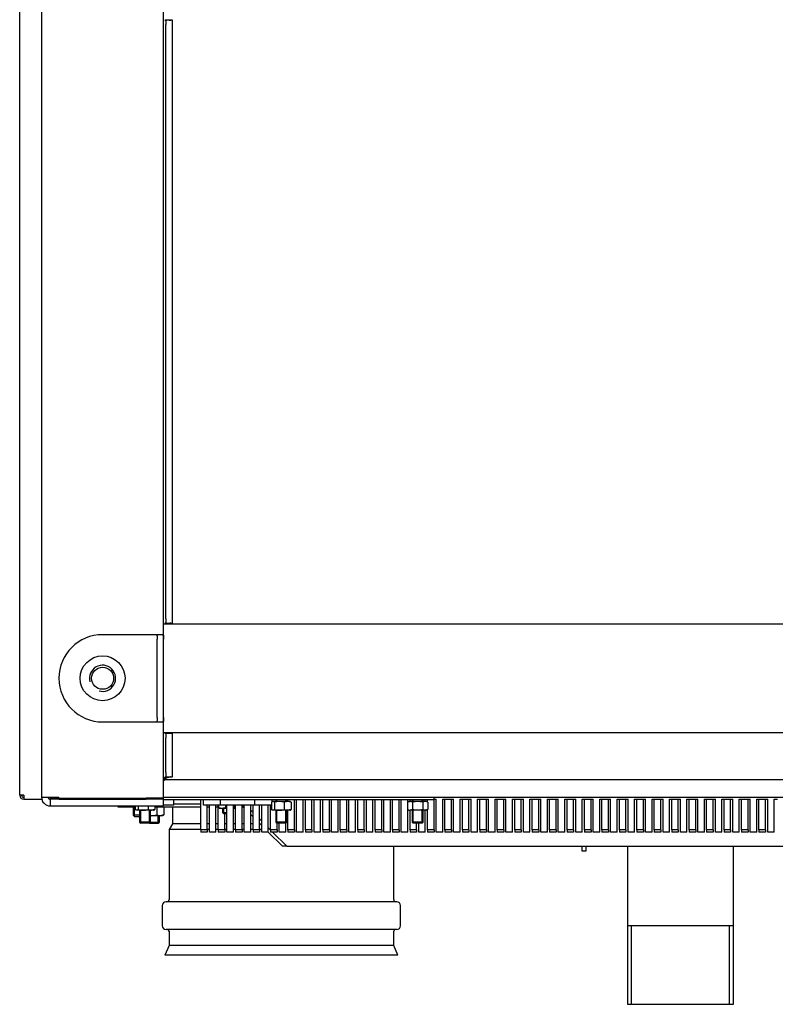
# Model space of a CAD drawing. Units: millimetres. Extents: x 1203 to 8675, y 884 to 7992.
# Drawn here: x 4793 to 5139, y 4849 to 5300 of the extents above; entities that cross this region are included whole.
import ezdxf

# ---------------------------------------------------------------- set-up
doc = ezdxf.new("R2010")
doc.units = ezdxf.units.MM
for name, color, linetype in [('530650295-B_FLOO', 7, 'Continuous'), ('530650539-A_PLIN', 7, 'Continuous'), ('530650540-A_PLIN', 7, 'Continuous'), ('530650550-A_TOP_', 7, 'Continuous'), ('530650565-A_PLIN', 7, 'Continuous'), ('Default', 7, 'Continuous'), ('DUMMY_563404151-', 7, 'Continuous'), ('M12_HANK_BUSH', 7, 'Continuous')]:
    doc.layers.add(name, color=color, linetype=linetype)

# ---------------------------------------------------------------- blocks, each defined once
blk = doc.blocks.new('SE4')
at = {"layer": '530650295-B_FLOO', "color": 7, "linetype": 'Continuous'}
blk.add_line((5426.91, 4951.65), (4858.91, 4951.65), dxfattribs=at)
at = {"layer": '530650539-A_PLIN', "color": 7, "linetype": 'Continuous'}
for p, q in [((4802.91, 5729.65), (4802.91, 4943.65)), ((4858.91, 5016.15), (4858.91, 5554.15)), ((4850.91, 5018.15), (4830.91, 5018.15)), ((4858.47, 5018.15), (4850.91, 5018.15)), ((4855.91, 4980.15), (4855.91, 5016.15)), ((4858.91, 4980.15), (4858.91, 5016.15)), ((4858.91, 4943.15), (4858.91, 4980.15)), ((4830.91, 4978.15), (4850.91, 4978.15)), ((4850.91, 4978.15), (4858.47, 4978.15)), ((4802.91, 4943.65), (4810.91, 4943.65)), ((4810.91, 4942.65), (4806.91, 4942.65)), ((4806.91, 4942.65), (4806.91, 4939.65)), ((4806.91, 4939.65), (4810.91, 4939.65)), ((4810.91, 4943.15), (4810.91, 4943.65)), ((4810.91, 4943.15), (4850.91, 4943.15)), ((4810.91, 4942.65), (4850.91, 4942.65)), ((4810.91, 4939.65), (4850.91, 4939.65)), ((4858.91, 4943.15), (4850.91, 4943.15)), ((4858.91, 4942.65), (4850.91, 4942.65)), ((4850.91, 4939.65), (4858.91, 4939.65)), ((4858.91, 4939.65), (4858.91, 4942.65))]:
    blk.add_line(p, q, dxfattribs=at)
for centre, radius, start, end in [((4830.91, 4998.15), 20, 90, 180), ((4830.91, 4998.15), 20, 180, 270), ((4806.91, 4943.65), 4, 180, 270), ((4806.91, 4943.65), 1, 180, 270)]:
    blk.add_arc(centre, radius, start, end, dxfattribs=at)
for points, knots in [([(4855.63, 5018.15), (4855.7, 5018.15), (4855.76, 5018.1), (4855.84, 5017.9), (4855.87, 5017.75), (4855.9, 5017.38), (4855.91, 5017.16), (4855.91, 5016.68), (4855.91, 5016.41), (4855.91, 5016.15)], [0, 0, 0, 0, 0.25, 0.25, 0.5, 0.5, 0.75, 0.75, 1, 1, 1, 1]), ([(4858.47, 5018.15), (4858.49, 5018.15), (4858.52, 5018.15), (4858.57, 5018.14), (4858.62, 5018.12), (4858.67, 5018.09), (4858.71, 5018.05), (4858.74, 5018), (4858.77, 5017.95), (4858.8, 5017.89), (4858.82, 5017.82), (4858.84, 5017.74), (4858.86, 5017.66), (4858.88, 5017.51), (4858.9, 5017.28), (4858.91, 5016.99), (4858.91, 5016.74), (4858.91, 5016.54), (4858.91, 5016.35), (4858.91, 5016.22), (4858.91, 5016.15)], [0, 0, 0, 0, 0.047419, 0.094747, 0.1419, 0.188792, 0.235338, 0.28146, 0.327078, 0.372129, 0.416558, 0.460314, 0.503352, 0.545637, 0.667642, 0.782933, 0.838506, 0.892981, 0.94669, 1, 1, 1, 1]), ([(4855.91, 4980.15), (4855.91, 4979.89), (4855.91, 4979.63), (4855.91, 4979.15), (4855.9, 4978.92), (4855.87, 4978.55), (4855.84, 4978.4), (4855.76, 4978.2), (4855.7, 4978.15), (4855.63, 4978.15)], [0, 0, 0, 0, 0.25, 0.25, 0.5, 0.5, 0.75, 0.75, 1, 1, 1, 1]), ([(4858.91, 4980.15), (4858.91, 4980.11), (4858.91, 4980.03), (4858.91, 4979.91), (4858.91, 4979.79), (4858.91, 4979.67), (4858.91, 4979.56), (4858.91, 4979.44), (4858.91, 4979.33), (4858.9, 4979.22), (4858.9, 4979.12), (4858.9, 4979.01), (4858.89, 4978.92), (4858.88, 4978.82), (4858.86, 4978.67), (4858.83, 4978.47), (4858.75, 4978.31), (4858.67, 4978.22), (4858.58, 4978.16), (4858.5, 4978.16), (4858.47, 4978.15)], [0, 0, 0, 0, 0.032792, 0.065678, 0.09875, 0.132091, 0.165783, 0.199899, 0.234509, 0.269669, 0.305419, 0.341791, 0.378807, 0.41648, 0.45482, 0.583727, 0.718668, 0.811292, 0.905295, 1, 1, 1, 1])]:
    blk.add_open_spline(points, degree=3, knots=knots, dxfattribs=at)
at = {"layer": '530650540-A_PLIN', "color": 7, "linetype": 'Continuous'}
for p, q in [((4858.91, 5023.15), (5426.91, 5023.15)), ((5426.91, 4973.15), (4858.91, 4973.15))]:
    blk.add_line(p, q, dxfattribs=at)
at = {"layer": '530650550-A_TOP_', "color": 7, "linetype": 'Continuous'}
for q in [(4831.91, 4943.15), (4832.21, 4943.15)]:
    blk.add_line((4831.91, 4943.15), q, dxfattribs=at)
at = {"layer": '530650565-A_PLIN', "color": 7, "linetype": 'Continuous'}
for p, q in [((4859.91, 5299.9), (4859.75, 5299.9)), ((4859.91, 5299.9), (4859.91, 5297.9)), ((4862.91, 5299.9), (4859.91, 5299.9)), ((4859.91, 5025.4), (4859.91, 5297.9)), ((4862.91, 5297.9), (4862.91, 5299.9)), ((4862.91, 5025.4), (4862.91, 5297.9)), ((4859.91, 5025.4), (4859.91, 5023.4)), ((4862.91, 5023.4), (4862.91, 5025.4)), ((4859.75, 5023.4), (4859.91, 5023.4)), ((4859.91, 5023.4), (4862.91, 5023.4)), ((4859.91, 4972.9), (4859.75, 4972.9)), ((4862.91, 4972.9), (4859.91, 4972.9)), ((4859.91, 4972.9), (4859.91, 4970.9)), ((4862.91, 4970.9), (4862.91, 4972.9)), ((4859.91, 4954.9), (4859.91, 4970.9)), ((4862.91, 4954.9), (4862.91, 4970.9)), ((4859.91, 4954.9), (4859.91, 4952.9)), ((4862.91, 4952.9), (4862.91, 4954.9)), ((4859.75, 4952.9), (4859.91, 4952.9)), ((4859.91, 4952.9), (4862.91, 4952.9)), ((4806.91, 4943.65), (4806.91, 4943.15)), ((4806.91, 4943.15), (4810.91, 4943.15)), ((4848.91, 4943.15), (4848.91, 4942.65)), ((4858.91, 4942.65), (4858.91, 4943.15))]:
    blk.add_line(p, q, dxfattribs=at)
for points, knots in [([(4859.41, 5300.15), (4859.44, 5300.11), (4859.46, 5300.08), (4859.54, 5300), (4859.59, 5299.97), (4859.68, 5299.92), (4859.72, 5299.9), (4859.75, 5299.9)], [0.6816165, 0.6816165, 0.6816165, 0.6816165, 0.75, 0.75, 0.875, 0.875, 1, 1, 1, 1]), ([(4860.92, 5300.14), (4860.93, 5300.14), (4861.03, 5300.11), (4861.22, 5300.06), (4861.47, 5300), (4861.7, 5299.96), (4861.91, 5299.93), (4862.11, 5299.91), (4862.23, 5299.9), (4862.29, 5299.9)], [0.6032746, 0.6032746, 0.6032746, 0.6032746, 0.6061646, 0.6815055, 0.7434402, 0.8065445, 0.8705332, 0.9351159, 1, 1, 1, 1]), ([(4859.75, 5023.4), (4859.72, 5023.4), (4859.68, 5023.39), (4859.59, 5023.34), (4859.54, 5023.3), (4859.46, 5023.22), (4859.44, 5023.19), (4859.41, 5023.16)], [0, 0, 0, 0, 0.125, 0.125, 0.25, 0.25, 0.3183835, 0.3183835, 0.3183835, 0.3183835]), ([(4862.29, 5023.4), (4862.25, 5023.4), (4862.18, 5023.4), (4862.06, 5023.39), (4861.94, 5023.38), (4861.8, 5023.36), (4861.67, 5023.34), (4861.53, 5023.32), (4861.38, 5023.29), (4861.24, 5023.25), (4861.09, 5023.21), (4860.98, 5023.18), (4860.93, 5023.16), (4860.92, 5023.16)], [0, 0, 0, 0, 0.0405989, 0.0811228, 0.1215001, 0.1616595, 0.2015296, 0.2410397, 0.28012, 0.3187017, 0.3567161, 0.3941026, 0.396995, 0.396995, 0.396995, 0.396995]), ([(4859.41, 4973.15), (4859.44, 4973.11), (4859.46, 4973.08), (4859.54, 4973), (4859.59, 4972.97), (4859.68, 4972.92), (4859.72, 4972.9), (4859.75, 4972.9)], [0.6816165, 0.6816165, 0.6816165, 0.6816165, 0.75, 0.75, 0.875, 0.875, 1, 1, 1, 1]), ([(4860.92, 4973.14), (4860.93, 4973.14), (4861.03, 4973.11), (4861.22, 4973.06), (4861.47, 4973), (4861.7, 4972.96), (4861.91, 4972.93), (4862.11, 4972.91), (4862.23, 4972.9), (4862.29, 4972.9)], [0.6032746, 0.6032746, 0.6032746, 0.6032746, 0.6061646, 0.6815055, 0.7434402, 0.8065445, 0.8705332, 0.9351159, 1, 1, 1, 1]), ([(4862.29, 4952.9), (4862.25, 4952.9), (4862.18, 4952.9), (4862.06, 4952.89), (4861.94, 4952.88), (4861.8, 4952.86), (4861.67, 4952.84), (4861.53, 4952.82), (4861.38, 4952.79), (4861.24, 4952.75), (4861.09, 4952.71), (4860.94, 4952.67), (4860.79, 4952.62), (4860.64, 4952.57), (4860.49, 4952.51), (4860.35, 4952.45), (4860.21, 4952.39), (4859.95, 4952.26), (4859.6, 4952.04), (4859.27, 4951.75), (4859.08, 4951.49), (4858.98, 4951.3), (4858.92, 4951.1), (4858.91, 4950.97), (4858.91, 4950.9)], [0, 0, 0, 0, 0.040599, 0.081123, 0.1215, 0.161659, 0.20153, 0.24104, 0.28012, 0.318702, 0.356716, 0.394103, 0.430807, 0.466777, 0.501961, 0.536312, 0.569782, 0.602331, 0.722582, 0.827045, 0.873884, 0.91775, 0.959454, 1, 1, 1, 1]), ([(4859.75, 4952.9), (4859.72, 4952.9), (4859.68, 4952.89), (4859.59, 4952.84), (4859.54, 4952.8), (4859.44, 4952.7), (4859.39, 4952.64), (4859.29, 4952.49), (4859.24, 4952.41), (4859.11, 4952.13), (4859.04, 4951.91), (4858.96, 4951.55), (4858.94, 4951.42), (4858.92, 4951.16), (4858.91, 4951.03), (4858.91, 4950.9)], [0, 0, 0, 0, 0.125, 0.125, 0.25, 0.25, 0.375, 0.375, 0.5, 0.5, 0.75, 0.75, 0.875, 0.875, 1, 1, 1, 1])]:
    blk.add_open_spline(points, degree=3, knots=knots, dxfattribs=at)
at = {"layer": 'DUMMY_563404151-', "color": 7, "linetype": 'Continuous'}
for p, q in [((4792.91, 4944.55), (4792.91, 5379.75)), ((4794.81, 4944.55), (4792.91, 4944.55)), ((4794.81, 4944.55), (4794.81, 4942.65)), ((4794.81, 4942.65), (4803.04, 4942.65)), ((4822.01, 4942.65), (4822.01, 4943.15)), ((4822.91, 4943.15), (4822.91, 4942.65)), ((4832.21, 4942.65), (4832.21, 4943.15)), ((4837.91, 4939.65), (4837.91, 4939.15)), ((4840.39, 4942.65), (4840.39, 4943.15)), ((4842.91, 4943.15), (4842.91, 4942.65)), ((4844.91, 4939.65), (4844.91, 4935.4)), ((4845.52, 4934.79), (4845.52, 4939.65)), ((4845.91, 4939.65), (4845.91, 4938.01)), ((4847.26, 4939.65), (4847.26, 4938.01)), ((4851.76, 4939.65), (4851.76, 4938.01)), ((4854.91, 4939.65), (4854.91, 4938.01)), ((4858.91, 4943.65), (5158.88, 4943.65)), ((4982.91, 4942.45), (4858.91, 4942.45)), ((4863.61, 4939.9), (4858.91, 4939.9)), ((4863.61, 4939.9), (4863.61, 4942.45)), ((4863.61, 4940.65), (4875.91, 4940.65)), ((4863.61, 4940.65), (4875.91, 4940.65)), ((4875.91, 4928.65), (4875.91, 4942.45)), ((4877.21, 4939.9), (4877.21, 4942.45)), ((4885.06, 4939.9), (4877.21, 4939.9)), ((4878.91, 4928.65), (4878.91, 4939.9)), ((4879.91, 4927.65), (4879.91, 4939.9)), ((4882.91, 4927.65), (4882.91, 4939.9)), ((4883.91, 4928.65), (4883.91, 4939.9)), ((4884.23, 4938.96), (4884.23, 4939.9)), ((4885.06, 4939.9), (4885.06, 4942.45)), ((4900.76, 4939.9), (4885.06, 4939.9)), ((4887.51, 4938.96), (4887.51, 4939.9)), ((4887.91, 4927.65), (4887.91, 4939.9)), ((4890.91, 4927.65), (4890.91, 4939.9)), ((4891.19, 4938.96), (4891.19, 4939.9)), ((4891.59, 4938.96), (4891.59, 4939.9)), ((4891.91, 4928.65), (4891.91, 4939.9)), ((4894.91, 4928.65), (4894.91, 4939.9)), ((4894.91, 4939.65), (4895.91, 4938.65)), ((4895.91, 4927.65), (4895.91, 4939.9)), ((4898.91, 4927.65), (4898.91, 4939.9)), ((4899.91, 4928.65), (4899.91, 4939.9)), ((4900.76, 4939.9), (4900.76, 4942.45)), ((4908.41, 4939.9), (4900.76, 4939.9)), ((4902.91, 4928.65), (4902.91, 4939.9)), ((4903.91, 4927.65), (4903.91, 4939.9)), ((4906.91, 4927.65), (4906.91, 4939.9)), ((4907.91, 4928.65), (4907.91, 4939.9)), ((4908.41, 4941.3), (4908.41, 4938.01)), ((4908.61, 4941.41), (4908.61, 4942.45)), ((4912.01, 4941.65), (4909.08, 4941.65)), ((4909.76, 4941.3), (4909.08, 4941.65)), ((4909.76, 4941.3), (4909.76, 4938.01)), ((4910.41, 4942.45), (4910.41, 4941.65)), ((4910.9, 4941.65), (4910.9, 4942.45)), ((4915.84, 4941.65), (4912.01, 4941.65)), ((4914.26, 4941.3), (4914.26, 4938.01)), ((4914.92, 4941.65), (4914.92, 4942.45)), ((4915.41, 4941.65), (4915.41, 4942.45)), ((4916.91, 4941.65), (4915.84, 4941.65)), ((4917.41, 4941.3), (4915.84, 4941.65)), ((4915.91, 4941.65), (4915.91, 4942.45)), ((4917.41, 4941.3), (4917.41, 4938.01)), ((4918.91, 4928.65), (4918.91, 4942.45)), ((4919.91, 4927.65), (4919.91, 4942.45)), ((4922.91, 4927.65), (4922.91, 4942.45)), ((4923.91, 4928.65), (4923.91, 4942.45)), ((4926.91, 4928.65), (4926.91, 4942.45)), ((4927.91, 4927.65), (4927.91, 4942.45)), ((4930.91, 4927.65), (4930.91, 4942.45)), ((4931.91, 4928.65), (4931.91, 4942.45)), ((4934.91, 4928.65), (4934.91, 4942.45)), ((4935.91, 4927.65), (4935.91, 4942.45)), ((4938.91, 4927.65), (4938.91, 4942.45)), ((4939.91, 4928.65), (4939.91, 4942.45)), ((4942.91, 4928.65), (4942.91, 4942.45)), ((4943.91, 4927.65), (4943.91, 4942.45)), ((4946.91, 4927.65), (4946.91, 4942.45)), ((4947.91, 4928.65), (4947.91, 4942.45)), ((4950.91, 4928.65), (4950.91, 4942.45)), ((4951.91, 4927.65), (4951.91, 4942.45)), ((4954.91, 4927.65), (4954.91, 4942.45)), ((4955.91, 4928.65), (4955.91, 4942.45)), ((4958.91, 4928.65), (4958.91, 4942.45)), ((4959.91, 4927.65), (4959.91, 4942.45)), ((4962.91, 4927.65), (4962.91, 4942.45)), ((4963.91, 4928.65), (4963.91, 4942.45)), ((4966.91, 4928.65), (4966.91, 4942.45)), ((4967.91, 4927.65), (4967.91, 4942.45)), ((4971.41, 4941.65), (4970.79, 4941.3)), ((4970.79, 4941.3), (4970.79, 4938.01)), ((4970.91, 4941.36), (4970.91, 4942.45)), ((4971.41, 4941.65), (4971.95, 4941.65)), ((4971.91, 4941.65), (4971.91, 4942.45)), ((4975.41, 4941.65), (4971.95, 4941.65)), ((4973.1, 4941.3), (4971.95, 4941.65)), ((4972.91, 4942.45), (4972.91, 4941.65)), ((4973.1, 4941.3), (4973.1, 4938.01)), ((4973.4, 4941.65), (4973.4, 4942.45)), ((4978.87, 4941.65), (4975.41, 4941.65)), ((4977.42, 4941.65), (4977.42, 4942.45)), ((4977.72, 4941.3), (4977.72, 4938.01)), ((4977.91, 4941.65), (4977.91, 4942.45)), ((4979.41, 4941.65), (4978.87, 4941.65)), ((4980.03, 4941.3), (4978.87, 4941.65)), ((4978.91, 4941.65), (4978.91, 4942.45)), ((4980.03, 4941.3), (4979.41, 4941.65)), ((4979.91, 4941.36), (4979.91, 4942.45)), ((4980.03, 4941.3), (4980.03, 4938.01)), ((4982.91, 4942.45), (4982.91, 4943.65)), ((4982.91, 4942.65), (4983.91, 4942.65)), ((4982.91, 4928.65), (4982.91, 4942.45)), ((4983.91, 4927.65), (4983.91, 4942.65)), ((4986.91, 4942.65), (4991.91, 4942.65)), ((4986.91, 4927.65), (4986.91, 4942.65)), ((4987.91, 4928.65), (4987.91, 4942.65)), ((4990.91, 4928.65), (4990.91, 4942.65)), ((4991.91, 4927.65), (4991.91, 4942.65)), ((4994.91, 4942.65), (4999.91, 4942.65)), ((4994.91, 4927.65), (4994.91, 4942.65)), ((4995.91, 4928.65), (4995.91, 4942.65)), ((4998.91, 4928.65), (4998.91, 4942.65)), ((4999.91, 4927.65), (4999.91, 4942.65)), ((5002.91, 4942.65), (5007.91, 4942.65)), ((5002.91, 4927.65), (5002.91, 4942.65)), ((5003.91, 4928.65), (5003.91, 4942.65)), ((5006.91, 4928.65), (5006.91, 4942.65)), ((5007.91, 4927.65), (5007.91, 4942.65)), ((5010.91, 4942.65), (5015.91, 4942.65)), ((5010.91, 4927.65), (5010.91, 4942.65)), ((5011.91, 4928.65), (5011.91, 4942.65)), ((5014.91, 4928.65), (5014.91, 4942.65)), ((5015.91, 4927.65), (5015.91, 4942.65)), ((5018.91, 4942.65), (5023.91, 4942.65)), ((5018.91, 4927.65), (5018.91, 4942.65)), ((5019.91, 4928.65), (5019.91, 4942.65)), ((5022.91, 4928.65), (5022.91, 4942.65)), ((5023.91, 4927.65), (5023.91, 4942.65)), ((5026.91, 4942.65), (5031.91, 4942.65)), ((5026.91, 4927.65), (5026.91, 4942.65)), ((5027.91, 4928.65), (5027.91, 4942.65)), ((5030.91, 4928.65), (5030.91, 4942.65)), ((5031.91, 4927.65), (5031.91, 4942.65)), ((5034.91, 4942.65), (5039.91, 4942.65)), ((5034.91, 4927.65), (5034.91, 4942.65)), ((5035.91, 4928.65), (5035.91, 4942.65)), ((5038.91, 4928.65), (5038.91, 4942.65)), ((5039.91, 4927.65), (5039.91, 4942.65)), ((5042.91, 4942.65), (5047.91, 4942.65)), ((5042.91, 4927.65), (5042.91, 4942.65)), ((5043.91, 4928.65), (5043.91, 4942.65)), ((5046.91, 4928.65), (5046.91, 4942.65)), ((5047.91, 4927.65), (5047.91, 4942.65)), ((5050.91, 4942.65), (5055.91, 4942.65)), ((5050.91, 4927.65), (5050.91, 4942.65)), ((5051.91, 4928.65), (5051.91, 4942.65)), ((5054.91, 4928.65), (5054.91, 4942.65)), ((5055.91, 4927.65), (5055.91, 4942.65)), ((5058.91, 4942.65), (5063.91, 4942.65)), ((5058.91, 4927.65), (5058.91, 4942.65)), ((5059.91, 4928.65), (5059.91, 4942.65)), ((5062.91, 4928.65), (5062.91, 4942.65)), ((5063.91, 4927.65), (5063.91, 4942.65)), ((5066.91, 4942.65), (5071.91, 4942.65)), ((5066.91, 4927.65), (5066.91, 4942.65)), ((5067.91, 4928.65), (5067.91, 4942.65)), ((5070.91, 4928.65), (5070.91, 4942.65)), ((5071.91, 4927.65), (5071.91, 4942.65)), ((5074.91, 4942.65), (5079.91, 4942.65)), ((5074.91, 4927.65), (5074.91, 4942.65)), ((5075.91, 4928.65), (5075.91, 4942.65)), ((5078.91, 4928.65), (5078.91, 4942.65)), ((5079.91, 4927.65), (5079.91, 4942.65)), ((5082.91, 4942.65), (5087.91, 4942.65)), ((5082.91, 4927.65), (5082.91, 4942.65)), ((5083.91, 4928.65), (5083.91, 4942.65)), ((5086.91, 4928.65), (5086.91, 4942.65)), ((5087.91, 4927.65), (5087.91, 4942.65)), ((5090.91, 4942.65), (5095.91, 4942.65)), ((5090.91, 4927.65), (5090.91, 4942.65)), ((5091.91, 4928.65), (5091.91, 4942.65)), ((5094.91, 4928.65), (5094.91, 4942.65)), ((5095.91, 4927.65), (5095.91, 4942.65)), ((5098.91, 4942.65), (5103.91, 4942.65)), ((5098.91, 4927.65), (5098.91, 4942.65)), ((5099.91, 4928.65), (5099.91, 4942.65)), ((5102.91, 4928.65), (5102.91, 4942.65)), ((5103.91, 4927.65), (5103.91, 4942.65)), ((5106.91, 4942.65), (5111.91, 4942.65)), ((5106.91, 4927.65), (5106.91, 4942.65)), ((5107.91, 4928.65), (5107.91, 4942.65)), ((5110.91, 4928.65), (5110.91, 4942.65)), ((5111.91, 4927.65), (5111.91, 4942.65)), ((5114.91, 4942.65), (5119.91, 4942.65)), ((5114.91, 4927.65), (5114.91, 4942.65)), ((5115.91, 4928.65), (5115.91, 4942.65)), ((5118.91, 4928.65), (5118.91, 4942.65)), ((5119.91, 4927.65), (5119.91, 4942.65)), ((5122.91, 4942.65), (5127.91, 4942.65)), ((5122.91, 4927.65), (5122.91, 4942.65)), ((5123.91, 4928.65), (5123.91, 4942.65)), ((5126.91, 4928.65), (5126.91, 4942.65)), ((5127.91, 4927.65), (5127.91, 4942.65)), ((5130.91, 4942.65), (5135.91, 4942.65)), ((5130.91, 4927.65), (5130.91, 4942.65)), ((5131.91, 4928.65), (5131.91, 4942.65)), ((5134.91, 4928.65), (5134.91, 4942.65)), ((5135.91, 4927.65), (5135.91, 4942.65)), ((5138.91, 4942.65), (5140.41, 4942.65)), ((5138.91, 4927.65), (5138.91, 4942.65)), ((4837.91, 4939.15), (4844.91, 4939.15)), ((4847.91, 4935.4), (4844.91, 4935.4)), ((4844.91, 4935.4), (4845.66, 4934.65)), ((4847.26, 4938.01), (4846.58, 4937.65)), ((4849.51, 4937.65), (4846.58, 4937.65)), ((4847.91, 4937.65), (4847.91, 4932.15)), ((4848.4, 4931.66), (4848.4, 4937.65)), ((4853.34, 4937.65), (4849.51, 4937.65)), ((4852.42, 4931.66), (4852.42, 4937.65)), ((4852.91, 4932.15), (4852.91, 4937.65)), ((4853.56, 4935.15), (4852.91, 4935.15)), ((4854.91, 4938.01), (4853.34, 4937.65)), ((4854.41, 4937.65), (4853.34, 4937.65)), ((4857.38, 4935.15), (4853.56, 4935.15)), ((4854.91, 4939.15), (4875.91, 4939.15)), ((4855.81, 4938.8), (4855.81, 4935.51)), ((4856.46, 4931.66), (4856.46, 4935.15)), ((4856.95, 4932.15), (4856.95, 4935.15)), ((4858.95, 4935.51), (4857.38, 4935.15)), ((4858.45, 4935.15), (4857.38, 4935.15)), ((4858.95, 4938.8), (4858.95, 4935.51)), ((4862.91, 4939.15), (4862.91, 4931.4)), ((4878.91, 4939.15), (4879.91, 4939.15)), ((4882.91, 4939.15), (4883.91, 4939.15)), ((4884.23, 4938.96), (4885.87, 4938.65)), ((4884.41, 4938.65), (4885.87, 4938.65)), ((4885.87, 4938.65), (4887.91, 4938.65)), ((4885.91, 4938.65), (4885.91, 4936.65)), ((4885.91, 4936.65), (4887.91, 4936.65)), ((4885.91, 4936.65), (4886.41, 4936.15)), ((4886.34, 4938.65), (4886.34, 4936.22)), ((4886.41, 4936.15), (4887.91, 4936.15)), ((4886.91, 4928.65), (4886.91, 4936.15)), ((4890.91, 4938.65), (4891.39, 4938.65)), ((4891.19, 4938.96), (4891.39, 4938.65)), ((4891.59, 4939.15), (4891.91, 4939.15)), ((4894.91, 4939.15), (4895.41, 4939.15)), ((4898.91, 4937.65), (4899.91, 4936.65)), ((4898.91, 4935.65), (4899.91, 4934.65)), ((4909.76, 4938.01), (4909.08, 4937.65)), ((4912.01, 4937.65), (4909.08, 4937.65)), ((4910.41, 4937.65), (4910.41, 4932.15)), ((4910.9, 4931.66), (4910.9, 4937.65)), ((4915.84, 4937.65), (4912.01, 4937.65)), ((4914.92, 4931.66), (4914.92, 4937.65)), ((4915.41, 4932.15), (4915.41, 4937.65)), ((4917.41, 4938.01), (4915.84, 4937.65)), ((4916.91, 4937.65), (4915.84, 4937.65)), ((4915.91, 4928.65), (4915.91, 4937.65)), ((4970.79, 4938.01), (4971.41, 4937.65)), ((4970.91, 4927.65), (4970.91, 4937.94)), ((4971.41, 4937.65), (4971.95, 4937.65)), ((4971.91, 4928.65), (4971.91, 4937.65)), ((4973.1, 4938.01), (4971.95, 4937.65)), ((4975.41, 4937.65), (4971.95, 4937.65)), ((4972.91, 4937.65), (4972.91, 4932.15)), ((4973.4, 4931.66), (4973.4, 4937.65)), ((4978.87, 4937.65), (4975.41, 4937.65)), ((4977.42, 4931.66), (4977.42, 4937.65)), ((4977.91, 4932.15), (4977.91, 4937.65)), ((4980.03, 4938.01), (4978.87, 4937.65)), ((4979.41, 4937.65), (4978.87, 4937.65)), ((4978.91, 4927.65), (4978.91, 4937.65)), ((4979.41, 4937.65), (4980.03, 4938.01)), ((4979.91, 4928.65), (4979.91, 4937.94)), ((4847.91, 4934.65), (4845.66, 4934.65)), ((4852.91, 4932.15), (4847.91, 4932.15)), ((4847.91, 4932.15), (4848.41, 4931.65)), ((4852.41, 4931.65), (4848.41, 4931.65)), ((4852.41, 4931.65), (4852.91, 4932.15)), ((4852.43, 4931.67), (4852.45, 4931.65)), ((4852.45, 4931.65), (4856.45, 4931.65)), ((4852.91, 4932.15), (4856.95, 4932.15)), ((4856.45, 4931.65), (4856.95, 4932.15)), ((4862.91, 4931.4), (4861.41, 4928.85)), ((4875.91, 4931.4), (4862.91, 4931.4)), ((4879.91, 4931.4), (4878.91, 4931.4)), ((4883.91, 4931.4), (4882.91, 4931.4)), ((4887.91, 4931.4), (4886.91, 4931.4)), ((4891.91, 4931.4), (4890.91, 4931.4)), ((4895.91, 4931.4), (4894.91, 4931.4)), ((4899.91, 4931.4), (4898.91, 4931.4)), ((4902.91, 4933.65), (4903.91, 4932.65)), ((4902.91, 4931.65), (4903.91, 4930.65)), ((4915.41, 4932.15), (4910.41, 4932.15)), ((4910.41, 4932.15), (4910.91, 4931.65)), ((4910.91, 4928.65), (4910.91, 4931.65)), ((4914.91, 4931.65), (4910.91, 4931.65)), ((4911.91, 4927.65), (4911.91, 4931.65)), ((4914.91, 4931.65), (4915.41, 4932.15)), ((4914.91, 4927.65), (4914.91, 4931.65)), ((4977.91, 4932.15), (4972.91, 4932.15)), ((4972.91, 4932.15), (4973.41, 4931.65)), ((4977.41, 4931.65), (4973.41, 4931.65)), ((4974.91, 4928.65), (4974.91, 4931.65)), ((4975.91, 4927.65), (4975.91, 4931.65)), ((4977.41, 4931.65), (4977.91, 4932.15)), ((4875.91, 4928.85), (4861.41, 4928.85)), ((4861.41, 4928.85), (4861.41, 4896.65)), ((4878.91, 4928.65), (4875.91, 4928.65)), ((4875.91, 4928.65), (4875.91, 4927.65)), ((4878.91, 4927.65), (4875.91, 4927.65)), ((4879.91, 4928.85), (4878.91, 4928.85)), ((4878.91, 4928.65), (4878.91, 4927.65)), ((4882.91, 4927.65), (4879.91, 4927.65)), ((4883.91, 4928.85), (4882.91, 4928.85)), ((4883.91, 4928.65), (4883.91, 4927.65)), ((4886.91, 4928.65), (4883.91, 4928.65)), ((4886.91, 4927.65), (4883.91, 4927.65)), ((4887.91, 4928.85), (4886.91, 4928.85)), ((4886.91, 4928.65), (4886.91, 4927.65)), ((4890.91, 4927.65), (4887.91, 4927.65)), ((4891.91, 4928.85), (4890.91, 4928.85)), ((4891.91, 4928.65), (4891.91, 4927.65)), ((4894.91, 4928.65), (4891.91, 4928.65)), ((4894.91, 4927.65), (4891.91, 4927.65)), ((4895.91, 4928.85), (4894.91, 4928.85)), ((4894.91, 4928.65), (4894.91, 4927.65)), ((4898.91, 4927.65), (4895.91, 4927.65)), ((4899.91, 4928.85), (4898.91, 4928.85)), ((4899.91, 4928.65), (4899.91, 4927.65)), ((4902.91, 4928.65), (4899.91, 4928.65)), ((4902.91, 4927.65), (4899.91, 4927.65)), ((4903.91, 4928.85), (4902.91, 4928.85)), ((4902.91, 4928.65), (4902.91, 4927.65)), ((4906.91, 4927.65), (4903.91, 4927.65)), ((4906.91, 4929.65), (4907.91, 4928.65)), ((4906.91, 4927.65), (4913.41, 4921.15)), ((4907.91, 4928.65), (4907.91, 4927.65)), ((4910.91, 4928.65), (4907.91, 4928.65)), ((4910.91, 4927.65), (4907.91, 4927.65)), ((4908.91, 4927.65), (4915.41, 4921.15)), ((4910.91, 4928.65), (4910.91, 4927.65)), ((4914.91, 4927.65), (4911.91, 4927.65)), ((4915.91, 4928.65), (4915.91, 4927.65)), ((4918.91, 4928.65), (4915.91, 4928.65)), ((4918.91, 4927.65), (4915.91, 4927.65)), ((4918.91, 4928.65), (4918.91, 4927.65)), ((4922.91, 4927.65), (4919.91, 4927.65)), ((4923.91, 4928.65), (4923.91, 4927.65)), ((4926.91, 4928.65), (4923.91, 4928.65)), ((4926.91, 4927.65), (4923.91, 4927.65)), ((4926.91, 4928.65), (4926.91, 4927.65)), ((4930.91, 4927.65), (4927.91, 4927.65)), ((4931.91, 4928.65), (4931.91, 4927.65)), ((4934.91, 4928.65), (4931.91, 4928.65)), ((4934.91, 4927.65), (4931.91, 4927.65)), ((4934.91, 4928.65), (4934.91, 4927.65)), ((4938.91, 4927.65), (4935.91, 4927.65)), ((4939.91, 4928.65), (4939.91, 4927.65)), ((4942.91, 4928.65), (4939.91, 4928.65)), ((4942.91, 4927.65), (4939.91, 4927.65)), ((4942.91, 4928.65), (4942.91, 4927.65)), ((4946.91, 4927.65), (4943.91, 4927.65)), ((4947.91, 4928.65), (4947.91, 4927.65)), ((4950.91, 4928.65), (4947.91, 4928.65)), ((4950.91, 4927.65), (4947.91, 4927.65)), ((4950.91, 4928.65), (4950.91, 4927.65)), ((4954.91, 4927.65), (4951.91, 4927.65)), ((4955.91, 4928.65), (4955.91, 4927.65)), ((4958.91, 4928.65), (4955.91, 4928.65)), ((4958.91, 4927.65), (4955.91, 4927.65)), ((4958.91, 4928.65), (4958.91, 4927.65)), ((4962.91, 4927.65), (4959.91, 4927.65)), ((4963.91, 4928.65), (4963.91, 4927.65)), ((4966.91, 4928.65), (4963.91, 4928.65)), ((4966.91, 4927.65), (4963.91, 4927.65)), ((4966.91, 4928.65), (4966.91, 4927.65)), ((4970.91, 4927.65), (4967.91, 4927.65)), ((4971.91, 4928.65), (4971.91, 4927.65)), ((4974.91, 4928.65), (4971.91, 4928.65)), ((4974.91, 4927.65), (4971.91, 4927.65)), ((4974.91, 4928.65), (4974.91, 4927.65)), ((4978.91, 4927.65), (4975.91, 4927.65)), ((4979.91, 4928.65), (4979.91, 4927.65)), ((4982.91, 4928.65), (4979.91, 4928.65)), ((4982.91, 4927.65), (4979.91, 4927.65)), ((4982.91, 4928.65), (4982.91, 4927.65)), ((4986.91, 4927.65), (4983.91, 4927.65)), ((4987.91, 4928.65), (4987.91, 4927.65)), ((4990.91, 4928.65), (4987.91, 4928.65)), ((4990.91, 4927.65), (4987.91, 4927.65)), ((4990.91, 4928.65), (4990.91, 4927.65)), ((4994.91, 4927.65), (4991.91, 4927.65)), ((4995.91, 4928.65), (4995.91, 4927.65)), ((4998.91, 4928.65), (4995.91, 4928.65)), ((4998.91, 4927.65), (4995.91, 4927.65)), ((4998.91, 4928.65), (4998.91, 4927.65)), ((5002.91, 4927.65), (4999.91, 4927.65)), ((5003.91, 4928.65), (5003.91, 4927.65)), ((5006.91, 4928.65), (5003.91, 4928.65)), ((5006.91, 4927.65), (5003.91, 4927.65)), ((5006.91, 4928.65), (5006.91, 4927.65)), ((5010.91, 4927.65), (5007.91, 4927.65)), ((5011.91, 4928.65), (5011.91, 4927.65)), ((5014.91, 4928.65), (5011.91, 4928.65)), ((5014.91, 4927.65), (5011.91, 4927.65)), ((5014.91, 4928.65), (5014.91, 4927.65)), ((5018.91, 4927.65), (5015.91, 4927.65)), ((5019.91, 4928.65), (5019.91, 4927.65)), ((5022.91, 4928.65), (5019.91, 4928.65)), ((5022.91, 4927.65), (5019.91, 4927.65)), ((5022.91, 4928.65), (5022.91, 4927.65)), ((5026.91, 4927.65), (5023.91, 4927.65)), ((5027.91, 4928.65), (5027.91, 4927.65)), ((5030.91, 4928.65), (5027.91, 4928.65)), ((5030.91, 4927.65), (5027.91, 4927.65)), ((5030.91, 4928.65), (5030.91, 4927.65)), ((5034.91, 4927.65), (5031.91, 4927.65)), ((5035.91, 4928.65), (5035.91, 4927.65)), ((5038.91, 4928.65), (5035.91, 4928.65)), ((5038.91, 4927.65), (5035.91, 4927.65)), ((5038.91, 4928.65), (5038.91, 4927.65)), ((5042.91, 4927.65), (5039.91, 4927.65)), ((5043.91, 4928.65), (5043.91, 4927.65)), ((5046.91, 4928.65), (5043.91, 4928.65)), ((5046.91, 4927.65), (5043.91, 4927.65)), ((5046.91, 4928.65), (5046.91, 4927.65)), ((5050.91, 4927.65), (5047.91, 4927.65)), ((5051.91, 4928.65), (5051.91, 4927.65)), ((5054.91, 4928.65), (5051.91, 4928.65)), ((5054.91, 4927.65), (5051.91, 4927.65)), ((5054.91, 4928.65), (5054.91, 4927.65)), ((5058.91, 4927.65), (5055.91, 4927.65)), ((5059.91, 4928.65), (5059.91, 4927.65)), ((5062.91, 4928.65), (5059.91, 4928.65)), ((5062.91, 4927.65), (5059.91, 4927.65)), ((5062.91, 4928.65), (5062.91, 4927.65)), ((5066.91, 4927.65), (5063.91, 4927.65)), ((5067.91, 4928.65), (5067.91, 4927.65)), ((5070.91, 4928.65), (5067.91, 4928.65)), ((5070.91, 4927.65), (5067.91, 4927.65)), ((5070.91, 4928.65), (5070.91, 4927.65)), ((5074.91, 4927.65), (5071.91, 4927.65)), ((5075.91, 4928.65), (5075.91, 4927.65)), ((5078.91, 4928.65), (5075.91, 4928.65)), ((5078.91, 4927.65), (5075.91, 4927.65)), ((5078.91, 4928.65), (5078.91, 4927.65)), ((5082.91, 4927.65), (5079.91, 4927.65)), ((5083.91, 4928.65), (5083.91, 4927.65)), ((5086.91, 4928.65), (5083.91, 4928.65)), ((5086.91, 4927.65), (5083.91, 4927.65)), ((5086.91, 4928.65), (5086.91, 4927.65)), ((5090.91, 4927.65), (5087.91, 4927.65)), ((5091.91, 4928.65), (5091.91, 4927.65)), ((5094.91, 4928.65), (5091.91, 4928.65)), ((5094.91, 4927.65), (5091.91, 4927.65)), ((5094.91, 4928.65), (5094.91, 4927.65)), ((5098.91, 4927.65), (5095.91, 4927.65)), ((5099.91, 4928.65), (5099.91, 4927.65)), ((5102.91, 4928.65), (5099.91, 4928.65)), ((5102.91, 4927.65), (5099.91, 4927.65)), ((5102.91, 4928.65), (5102.91, 4927.65)), ((5106.91, 4927.65), (5103.91, 4927.65)), ((5107.91, 4928.65), (5107.91, 4927.65)), ((5110.91, 4928.65), (5107.91, 4928.65)), ((5110.91, 4927.65), (5107.91, 4927.65)), ((5110.91, 4928.65), (5110.91, 4927.65)), ((5114.91, 4927.65), (5111.91, 4927.65)), ((5115.91, 4928.65), (5115.91, 4927.65)), ((5118.91, 4928.65), (5115.91, 4928.65)), ((5118.91, 4927.65), (5115.91, 4927.65)), ((5118.91, 4928.65), (5118.91, 4927.65)), ((5122.91, 4927.65), (5119.91, 4927.65)), ((5123.91, 4928.65), (5123.91, 4927.65)), ((5126.91, 4928.65), (5123.91, 4928.65)), ((5126.91, 4927.65), (5123.91, 4927.65)), ((5126.91, 4928.65), (5126.91, 4927.65)), ((5130.91, 4927.65), (5127.91, 4927.65)), ((5131.91, 4928.65), (5131.91, 4927.65)), ((5134.91, 4928.65), (5131.91, 4928.65)), ((5134.91, 4927.65), (5131.91, 4927.65)), ((5134.91, 4928.65), (5134.91, 4927.65)), ((5138.91, 4927.65), (5135.91, 4927.65)), ((4915.41, 4921.15), (4913.41, 4921.15)), ((4915.41, 4921.15), (5191.06, 4921.15)), ((4964.41, 4896.65), (4964.41, 4921.15)), ((5050.91, 4918.82), (5050.91, 4921.15)), ((5052.51, 4918.82), (5050.91, 4918.82)), ((5052.51, 4921.15), (5052.51, 4918.82)), ((5071.61, 4921.15), (5071.61, 4848.65)), ((5120.21, 4848.65), (5120.21, 4921.15)), ((4965.78, 4895.65), (4860.03, 4895.65)), ((4858.28, 4893.9), (4858.28, 4884.65)), ((4967.53, 4884.65), (4967.53, 4893.9)), ((4965.78, 4882.9), (4860.03, 4882.9)), ((4861.41, 4882.17), (4861.41, 4875.65)), ((4964.41, 4875.65), (4964.41, 4882.17)), ((5120.21, 4884.65), (5071.61, 4884.65)), ((5073.49, 4848.65), (5073.49, 4884.65)), ((5118.33, 4848.65), (5118.33, 4884.65)), ((4861.41, 4875.65), (4859.53, 4871.15)), ((4964.41, 4875.65), (4861.41, 4875.65)), ((4966.28, 4871.15), (4964.41, 4875.65)), ((4966.28, 4871.15), (4859.53, 4871.15)), ((5071.61, 4848.65), (5120.21, 4848.65))]:
    blk.add_line(p, q, dxfattribs=at)
for centre, radius, start, end in [((4794.81, 4944.55), 1.9, 180, 270), ((4794.81, 4944.55), 1, 180, 270), ((4912.1, 4933.81), 7.84, 90.6633, 107.3765), ((4911.92, 4933.81), 7.85, 72.6294, 89.3308), ((4915.92, 4937.65), 4, 91.1611, 114.4211), ((4972.03, 4939.35), 2.31, 92.0076, 122.3766), ((4978.95, 4939.35), 2.31, 92.0076, 122.3766), ((4849.6, 4945.49), 7.84, 252.6235, 269.3367), ((4849.42, 4945.5), 7.85, 270.6692, 287.3706), ((4853.42, 4941.65), 4, 245.5789, 268.8389), ((4853.65, 4942.99), 7.84, 264.5729, 269.3367), ((4853.46, 4943), 7.85, 270.6692, 287.3706), ((4857.46, 4939.15), 4, 245.5789, 268.8389), ((4885.8, 4943.51), 4.86, 270.8737, 290.6766), ((4889.43, 4944.68), 6.03, 251.4531, 255.3681), ((4889.28, 4944.68), 6.03, 285.7637, 288.5403), ((4912.1, 4945.49), 7.84, 252.6235, 269.3367), ((4911.92, 4945.5), 7.85, 270.6692, 287.3706), ((4915.92, 4941.65), 4, 245.5789, 268.8389), ((4972.03, 4939.96), 2.31, 237.6234, 267.9924), ((4978.95, 4939.96), 2.31, 237.6234, 267.9924), ((4860.03, 4893.9), 1.75, 90, 180), ((4860.41, 4896.65), 1, 270, 0), ((4965.41, 4896.65), 1, 180, 270), ((4965.78, 4893.9), 1.75, 0, 90), ((4860.03, 4884.65), 1.75, 180, 270), ((4860.67, 4882.17), 0.736, 0, 90), ((4965.15, 4882.17), 0.736, 90, 180), ((4965.78, 4884.65), 1.75, 270, 0)]:
    blk.add_arc(centre, radius, start, end, dxfattribs=at)
for points in [[(4909.08, 4941.65), (4908.97, 4941.65), (4908.86, 4941.62), (4908.63, 4941.49), (4908.52, 4941.4), (4908.41, 4941.3)], [(4916.73, 4941.65), (4916.85, 4941.65), (4916.96, 4941.62), (4917.19, 4941.49), (4917.3, 4941.4), (4917.41, 4941.3)], [(4975.41, 4941.65), (4975.02, 4941.65), (4974.63, 4941.62), (4973.86, 4941.49), (4973.48, 4941.4), (4973.1, 4941.3)], [(4977.72, 4941.3), (4977.35, 4941.4), (4976.97, 4941.49), (4976.2, 4941.62), (4975.8, 4941.65), (4975.41, 4941.65)], [(4846.58, 4937.65), (4846.47, 4937.65), (4846.36, 4937.69), (4846.13, 4937.81), (4846.02, 4937.9), (4845.91, 4938.01)], [(4854.23, 4937.65), (4854.35, 4937.65), (4854.46, 4937.69), (4854.69, 4937.81), (4854.8, 4937.9), (4854.91, 4938.01)], [(4858.28, 4935.15), (4858.39, 4935.15), (4858.51, 4935.19), (4858.73, 4935.31), (4858.84, 4935.4), (4858.95, 4935.51)], [(4884.43, 4938.65), (4884.39, 4938.65), (4884.36, 4938.68), (4884.29, 4938.79), (4884.26, 4938.87), (4884.23, 4938.96)], [(4891.39, 4938.65), (4891.43, 4938.65), (4891.46, 4938.68), (4891.53, 4938.79), (4891.56, 4938.87), (4891.59, 4938.96)], [(4909.08, 4937.65), (4908.97, 4937.65), (4908.86, 4937.69), (4908.63, 4937.81), (4908.52, 4937.9), (4908.41, 4938.01)], [(4916.73, 4937.65), (4916.85, 4937.65), (4916.96, 4937.69), (4917.19, 4937.81), (4917.3, 4937.9), (4917.41, 4938.01)], [(4975.41, 4937.65), (4975.02, 4937.65), (4974.63, 4937.69), (4973.86, 4937.81), (4973.48, 4937.9), (4973.1, 4938.01)], [(4977.72, 4938.01), (4977.35, 4937.9), (4976.97, 4937.81), (4976.2, 4937.69), (4975.8, 4937.65), (4975.41, 4937.65)]]:
    blk.add_open_spline(points, degree=3, knots=[0, 0, 0, 0, 0.5, 0.5, 1, 1, 1, 1], dxfattribs=at)
at = {"layer": 'M12_HANK_BUSH', "color": 7, "linetype": 'Continuous'}
for radius in [10.29, 5.05]:
    blk.add_circle((4830.91, 4998.15), radius, dxfattribs=at)
blk.add_arc((4830.91, 4998.15), 6, 255, 195, dxfattribs=at)

msp = doc.modelspace()

# ---------------------------------------------------------------- block references
at = {"layer": 'Default'}
msp.add_blockref('SE4', (0, 0), dxfattribs=at)

doc.saveas('drawing.dxf')
